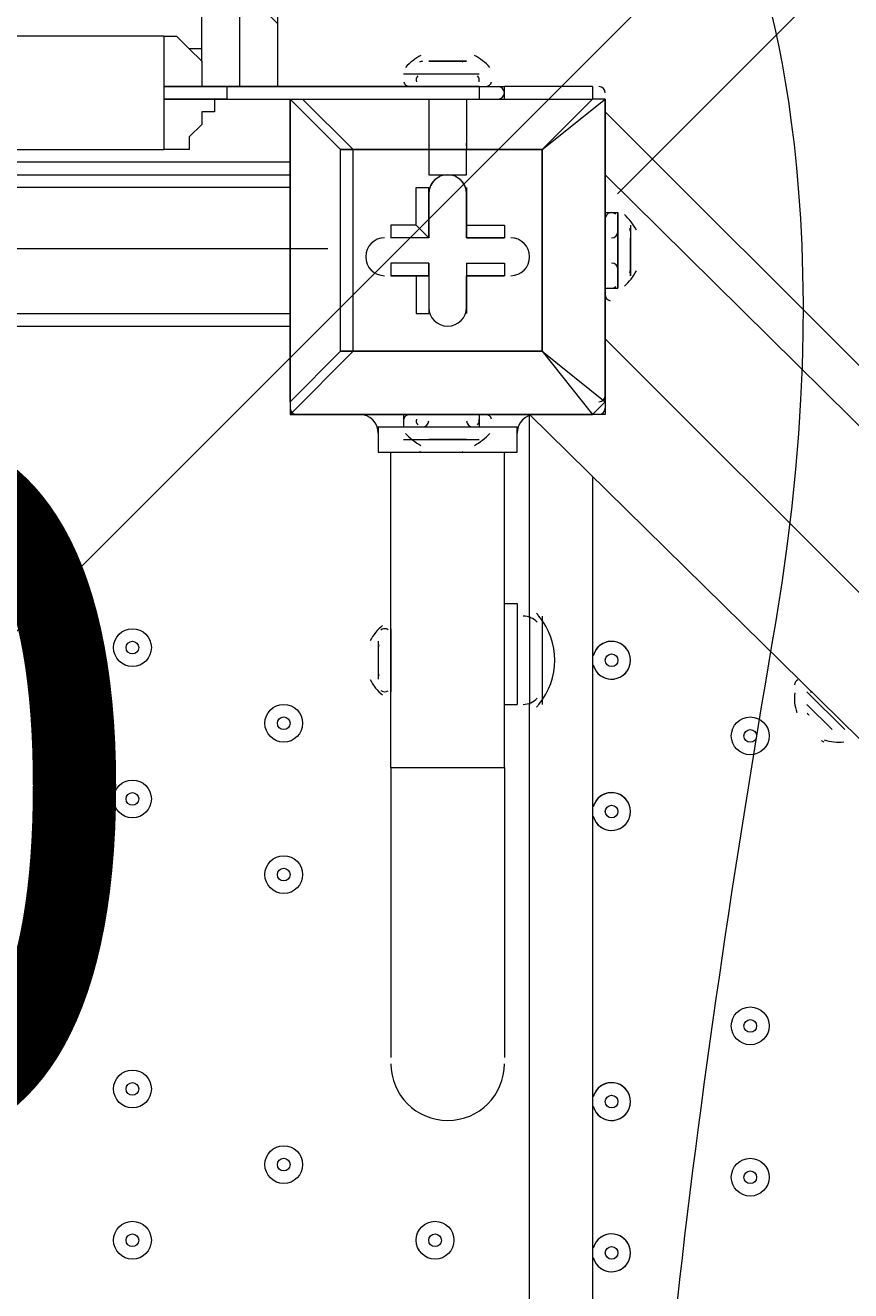
# Model space of a CAD drawing. Units: millimetres. Extents: x -4678 to 10984, y -10282 to 1008.
# Drawn here: x 472 to 680, y -2819 to -2500 of the extents above; entities that cross this region are included whole.
import ezdxf

# ---------------------------------------------------------------- set-up
doc = ezdxf.new("R2010")
doc.units = ezdxf.units.MM
doc.header["$MEASUREMENT"] = 0
doc.layers.add('Work Layer', color=7, linetype='Continuous', lineweight=0)

# ---------------------------------------------------------------- blocks, each defined once
blk = doc.blocks.new('Block_13')
at = {"layer": 'Work Layer', "color": 7, "lineweight": 5}
blk.add_open_spline([(646.99, -3549.15), (646.99, -3549.15), (655.46, -3543), (655.46, -3543), (655.46, -3543), (679.96, -3482.17), (661.36, -3372.89), (642.76, -3263.6), (625.82, -3143.46), (625.82, -3022.3), (625.82, -3022.3), (625.82, -3001.38), (625.82, -3001.38), (625.82, -2880.22), (642.76, -2760.08), (661.36, -2650.79), (679.96, -2541.5), (655.46, -2480.68), (655.46, -2480.68), (655.46, -2480.68), (646.99, -2476.05), (646.99, -2476.05)], degree=3, knots=[0, 0, 0, 0, 1, 1, 1, 2, 2, 2, 3, 3, 3, 4, 4, 4, 5, 5, 5, 6, 6, 6, 7, 7, 7, 7], dxfattribs=at)
blk = doc.blocks.new('Block_11')
at = {"layer": 'Work Layer', "color": 7, "lineweight": 5}
blk.add_open_spline([(-426.1, -2476.05), (-426.1, -2476.05), (110.44, -3012.6), (110.44, -3012.6), (110.44, -3012.6), (646.99, -2476.05), (646.99, -2476.05), (646.99, -2476.05), (640.84, -2467.59), (640.84, -2467.59), (640.84, -2467.59), (580.02, -2443.09), (470.73, -2461.69), (361.44, -2480.29), (241.3, -2497.22), (120.14, -2497.22), (120.14, -2497.22), (99.22, -2497.22), (99.22, -2497.22), (-21.94, -2497.22), (-142.07, -2480.29), (-251.36, -2461.69), (-360.65, -2443.09), (-421.47, -2467.59), (-421.47, -2467.59), (-421.47, -2467.59), (-426.1, -2476.05), (-426.1, -2476.05)], degree=3, knots=[0, 0, 0, 0, 1, 1, 1, 2, 2, 2, 3, 3, 3, 4, 4, 4, 5, 5, 5, 6, 6, 6, 7, 7, 7, 8, 8, 8, 9, 9, 9, 9], dxfattribs=at)
at = {"layer": 'Work Layer'}
blk.add_blockref('Block_13', (0, 0), dxfattribs=at)

msp = doc.modelspace()

# ---------------------------------------------------------------- linework, layer by layer
at = {"layer": 'Work Layer', "color": 152, "lineweight": 9}
msp.add_line((621.49, -2542.7), (1947.01, -1217.18), dxfattribs=at)
at = {"layer": 'Work Layer', "color": 7, "lineweight": 9}
for p, q in [((516.84, -2509.36), (516.84, -2493.49)), ((526.37, -2493.49), (526.37, -2515.71)), ((507.32, -2503.01), (507.32, -2531.59)), ((516.84, -2506.19), (513.67, -2506.19)), ((535.89, -2506.19), (535.89, -2515.71)), ((573.99, -2509.36), (583.52, -2509.36)), ((573.99, -2509.36), (573.99, -2509.36)), ((580.34, -2509.36), (580.34, -2509.36)), ((580.34, -2509.36), (580.34, -2509.36)), ((567.64, -2512.54), (586.69, -2512.54)), ((523.19, -2515.71), (523.19, -2515.71)), ((586.69, -2515.71), (523.19, -2515.71)), ((523.19, -2515.71), (586.69, -2515.71)), ((523.19, -2518.89), (523.19, -2515.71)), ((567.64, -2515.71), (586.69, -2515.71)), ((567.64, -2515.71), (586.69, -2515.71)), ((567.64, -2515.71), (567.64, -2515.71)), ((586.69, -2515.71), (586.69, -2515.71)), ((586.69, -2515.71), (593.04, -2515.71)), ((586.69, -2515.71), (593.04, -2515.71)), ((586.69, -2515.71), (586.69, -2518.89)), ((586.69, -2515.71), (586.69, -2515.71)), ((615.27, -2515.71), (593.04, -2515.71)), ((593.04, -2518.89), (593.04, -2515.71)), ((615.27, -2515.71), (615.27, -2518.89)), ((523.19, -2518.89), (523.19, -2518.89)), ((523.19, -2518.89), (586.69, -2518.89)), ((539.07, -2518.89), (539.07, -2595.09)), ((539.07, -2518.89), (551.77, -2531.59)), ((554.94, -2531.59), (542.24, -2518.89)), ((573.99, -2518.89), (573.99, -2531.59)), ((583.52, -2518.89), (583.52, -2531.59)), ((586.69, -2518.89), (586.69, -2518.89)), ((586.69, -2518.89), (593.04, -2518.89)), ((593.04, -2518.89), (615.27, -2518.89)), ((618.44, -2518.89), (618.44, -2518.89)), ((618.44, -2595.09), (618.44, -2518.89)), ((618.44, -2522.06), (907.37, -2810.99)), ((554.94, -2531.59), (551.77, -2531.59)), ((573.99, -2531.59), (554.94, -2531.59)), ((573.99, -2531.59), (573.99, -2531.59)), ((573.99, -2531.59), (583.52, -2531.59)), ((573.99, -2531.59), (583.52, -2531.59)), ((602.57, -2531.59), (583.52, -2531.59)), ((583.52, -2531.59), (583.52, -2531.59)), ((602.57, -2531.59), (602.57, -2531.59)), ((602.57, -2531.59), (602.57, -2531.59)), ((602.57, -2582.39), (602.57, -2531.59)), ((539.07, -2534.76), (466.04, -2534.76)), ((462.87, -2537.94), (539.07, -2537.94)), ((901.02, -2817.34), (618.44, -2537.94)), ((618.44, -2537.94), (618.44, -2537.94)), ((539.07, -2541.11), (-305.48, -2541.11)), ((573.99, -2541.11), (573.99, -2541.11)), ((573.99, -2553.81), (573.99, -2541.11)), ((583.52, -2541.11), (583.52, -2541.11)), ((583.52, -2553.81), (583.52, -2541.11)), ((618.44, -2544.29), (618.44, -2544.29)), ((618.44, -2547.46), (618.44, -2566.51)), ((618.44, -2547.46), (618.44, -2566.51)), ((618.44, -2547.46), (621.62, -2547.46)), ((564.47, -2550.64), (564.47, -2553.81)), ((570.82, -2550.64), (564.47, -2550.64)), ((570.82, -2550.64), (573.99, -2553.81)), ((583.52, -2550.64), (583.52, -2553.81)), ((624.79, -2550.64), (624.79, -2563.34)), ((573.99, -2553.81), (564.47, -2553.81)), ((573.99, -2553.81), (564.47, -2553.81)), ((573.99, -2553.81), (573.99, -2553.81)), ((583.52, -2553.81), (583.52, -2553.81)), ((583.52, -2553.81), (593.04, -2553.81)), ((593.04, -2553.81), (593.04, -2553.81)), ((-299.13, -2556.5), (548.59, -2556.5)), ((564.47, -2560.16), (564.47, -2563.34)), ((573.99, -2560.16), (564.47, -2560.16)), ((573.99, -2560.16), (573.99, -2572.86)), ((573.99, -2563.34), (573.99, -2560.16)), ((583.52, -2560.16), (583.52, -2563.34)), ((583.52, -2560.16), (583.52, -2572.86)), ((573.99, -2563.34), (570.82, -2563.34)), ((570.82, -2563.34), (570.82, -2572.86)), ((573.99, -2563.34), (573.99, -2572.86)), ((583.52, -2563.34), (583.52, -2563.34)), ((593.04, -2563.34), (593.04, -2563.34)), ((618.44, -2566.51), (621.62, -2566.51)), ((-305.48, -2572.86), (539.07, -2572.86)), ((570.82, -2572.86), (573.99, -2572.86)), ((583.52, -2572.86), (583.52, -2572.86)), ((-305.48, -2576.04), (539.07, -2576.04)), ((815.29, -2776.06), (618.44, -2579.21)), ((539.07, -2598.26), (554.94, -2582.39)), ((602.57, -2582.39), (602.57, -2582.39)), ((602.57, -2582.39), (602.57, -2582.39)), ((602.57, -2582.39), (615.27, -2598.26)), ((539.07, -2595.09), (539.07, -2595.09)), ((615.27, -2598.26), (618.44, -2595.09)), ((618.44, -2595.09), (618.44, -2595.09)), ((539.07, -2598.26), (539.07, -2598.26)), ((615.27, -2598.26), (539.07, -2598.26)), ((539.07, -2598.26), (615.27, -2598.26)), ((551.77, -2598.26), (554.94, -2598.26)), ((551.77, -2598.26), (551.77, -2598.26)), ((554.94, -2598.26), (554.94, -2598.26)), ((567.64, -2598.26), (586.69, -2598.26)), ((567.64, -2598.26), (586.69, -2598.26)), ((567.64, -2598.26), (567.64, -2601.44)), ((567.64, -2598.26), (567.64, -2598.26)), ((586.69, -2598.26), (586.69, -2601.44)), ((589.87, -2598.26), (589.87, -2598.26)), ((599.39, -2649.06), (599.39, -2598.26)), ((796.24, -2791.94), (599.39, -2598.26)), ((615.27, -2598.26), (602.57, -2598.26)), ((602.57, -2598.26), (602.57, -2598.26)), ((602.57, -2598.26), (602.57, -2598.26)), ((615.27, -2598.26), (615.27, -2598.26)), ((561.29, -2601.44), (567.64, -2601.44)), ((567.64, -2601.44), (586.69, -2601.44)), ((586.69, -2601.44), (596.22, -2601.44)), ((567.64, -2604.61), (586.69, -2604.61)), ((573.99, -2604.61), (583.52, -2604.61)), ((564.47, -2687.16), (564.47, -2607.79)), ((593.04, -2687.16), (593.04, -2607.79)), ((615.27, -2614.14), (615.27, -3442.81)), ((593.04, -2645.89), (596.22, -2645.89)), ((596.22, -2645.89), (596.22, -2671.29)), ((599.39, -2649.06), (599.39, -2671.29)), ((602.57, -2649.06), (602.57, -2671.29)), ((561.29, -2655.41), (561.29, -2664.94)), ((561.29, -2655.41), (561.29, -2664.94)), ((593.04, -2671.29), (596.22, -2671.29)), ((599.39, -3369.79), (599.39, -2671.29)), ((669.24, -2671.29), (675.59, -2677.64)), ((669.24, -2671.29), (675.59, -2677.64)), ((564.47, -2687.16), (593.04, -2687.16)), ((564.47, -2687.16), (564.47, -2760.19)), ((593.04, -2687.16), (593.04, -2760.19))]:
    msp.add_line(p, q, dxfattribs=at)
for points in [[(526.37, -2493.49), (526.37, -2493.49), (529.54, -2493.49), (532.72, -2493.49), (532.72, -2496.66), (535.89, -2496.66), (535.89, -2499.84), (535.89, -2503.01), (535.89, -2506.19)], [(526.37, -2493.49), (526.37, -2493.49), (529.54, -2493.49), (529.54, -2496.66), (532.72, -2496.66), (535.89, -2499.84), (535.89, -2503.01), (535.89, -2506.19)], [(507.32, -2503.01), (-276.91, -2503.01), (-276.91, -2531.59), (507.32, -2531.59)], [(507.32, -2503.01), (507.32, -2515.71), (507.32, -2518.89), (507.32, -2531.59)], [(507.32, -2503.01), (510.49, -2503.01), (513.67, -2506.19), (516.84, -2509.36), (516.84, -2512.54), (516.84, -2515.71), (520.02, -2515.71), (523.19, -2515.71)], [(583.52, -2509.36), (580.34, -2509.36), (573.99, -2509.36)], [(523.19, -2515.71), (520.02, -2515.71), (516.84, -2515.71), (513.67, -2515.71), (510.49, -2515.71), (507.32, -2515.71), (510.49, -2515.71), (513.67, -2515.71), (516.84, -2515.71), (520.02, -2515.71), (523.19, -2515.71)], [(523.19, -2518.89), (520.02, -2518.89), (516.84, -2518.89), (513.67, -2518.89), (510.49, -2518.89), (507.32, -2518.89)], [(507.32, -2518.89), (510.49, -2518.89), (513.67, -2518.89), (516.84, -2518.89), (520.02, -2518.89), (523.19, -2518.89)], [(523.19, -2518.89), (523.19, -2518.89), (520.02, -2518.89), (520.02, -2522.06), (516.84, -2522.06), (516.84, -2525.24), (513.67, -2528.41), (513.67, -2531.59), (510.49, -2531.59), (507.32, -2531.59)], [(523.19, -2518.89), (586.69, -2518.89), (593.04, -2518.89)], [(551.77, -2582.39), (539.07, -2595.09), (539.07, -2518.89)], [(615.27, -2518.89), (602.57, -2531.59), (618.44, -2518.89), (618.44, -2595.09)], [(618.44, -2518.89), (618.44, -2518.89), (615.27, -2518.89)], [(551.77, -2582.39), (551.77, -2531.59), (554.94, -2531.59)], [(583.52, -2531.59), (602.57, -2531.59), (602.57, -2582.39), (554.94, -2582.39), (554.94, -2531.59), (573.99, -2531.59)], [(583.52, -2531.59), (573.99, -2531.59), (583.52, -2531.59)], [(573.99, -2531.59), (573.99, -2537.94), (583.52, -2537.94), (583.52, -2531.59)], [(618.44, -2537.94), (618.44, -2544.29), (618.44, -2595.09)], [(570.82, -2550.64), (570.82, -2541.11), (573.99, -2541.11), (573.99, -2553.81)], [(583.52, -2550.64), (583.52, -2541.11), (583.52, -2553.81)], [(621.62, -2566.51), (621.62, -2547.46), (621.62, -2566.51)], [(583.52, -2550.64), (593.04, -2550.64), (593.04, -2553.81), (583.52, -2553.81)], [(624.79, -2563.34), (624.79, -2563.34), (624.79, -2553.81)], [(583.52, -2560.16), (593.04, -2560.16), (593.04, -2563.34)], [(570.82, -2563.34), (564.47, -2563.34), (573.99, -2563.34)], [(593.04, -2563.34), (583.52, -2563.34), (593.04, -2563.34)], [(583.52, -2563.34), (583.52, -2572.86), (583.52, -2563.34)], [(554.94, -2582.39), (554.94, -2582.39), (551.77, -2582.39)], [(551.77, -2582.39), (551.77, -2582.39), (554.94, -2582.39)], [(554.94, -2582.39), (602.57, -2582.39), (618.44, -2595.09)], [(539.07, -2595.09), (539.07, -2595.09), (539.07, -2598.26)], [(618.44, -2595.09), (618.44, -2598.26), (615.27, -2598.26)], [(554.94, -2598.26), (567.64, -2598.26), (589.87, -2598.26), (602.57, -2598.26)], [(561.29, -2601.44), (561.29, -2607.79), (596.22, -2607.79), (596.22, -2601.44)], [(583.52, -2604.61), (580.34, -2604.61), (573.99, -2604.61)], [(564.47, -2668.11), (564.47, -2652.24), (564.47, -2668.11)], [(678.77, -2677.64), (669.24, -2668.11), (678.77, -2677.64)]]:
    msp.add_lwpolyline(points, dxfattribs=at)
at = {"layer": 'Work Layer', "color": 1, "lineweight": 9}
msp.add_open_spline([(6838.19, -1322.74), (6838.19, -1322.74), (5477.67, -1322.74), (5477.67, -1322.74), (5429.1, -1310.32), (5380, -1299.48), (5330.37, -1290.42), (4951.14, -1058.6), (4505.42, -924.88), (4028.4, -924.88), (4028.4, -924.88), (4028.4, -1254.97), (4028.4, -1254.97), (4028.4, -1254.97), (3956.74, -1254.97), (3956.74, -1254.97), (3426.23, -1254.97), (2940.41, -1445.6), (2563.42, -1761.75), (2461.48, -1700.22), (2355.18, -1648.82), (2246, -1607.23), (1929.16, -1052.24), (1332.17, -677.85), (647.37, -677.85), (647.37, -677.85), (647.37, -1007.83), (647.37, -1007.83), (618.62, -1006.17), (589.83, -1005.06), (560.96, -1005.06), (365.35, -1005.06), (168.12, -1043.34), (-19.36, -1122.06), (-254.13, -1220.62), (-454.13, -1374.64), (-607.18, -1564.92), (-1145.37, -1658.1), (-1585.19, -2037.98), (-1763.66, -2541.7), (-2228.96, -2834.65), (-2538.98, -3352.54), (-2538.98, -3941.84), (-2538.98, -4571.04), (-2185.76, -5119.2), (-1667.25, -5398.75), (-1667.25, -5398.75), (-1667.25, -5440.99), (-1667.25, -5440.99), (-1667.25, -5885.16), (-1474.04, -6284.07), (-1167.27, -6558.73), (-1167.27, -6558.73), (-1167.27, -7140.52), (-1167.27, -7140.52), (-1167.27, -7692.81), (-719.55, -8140.53), (-167.26, -8140.53), (-167.26, -8140.53), (459.81, -8140.53), (459.81, -8140.53), (946.17, -8140.53), (1351.25, -7793.27), (1441.08, -7333.2), (1448.96, -7511.58), (1484.89, -7687.77), (1547.71, -7855.24), (1547.71, -7855.24), (1557.23, -7880.63), (1557.23, -7880.63), (1655.85, -8143.53), (1818.05, -8377.9), (2029.33, -8562.79), (2029.33, -8562.79), (2054.72, -8585.02), (2054.72, -8585.02), (2104.14, -8628.26), (2155.99, -8668.05), (2209.58, -8705), (2362.82, -9060.68), (2716.41, -9309.76), (3128.28, -9309.76), (3128.28, -9309.76), (3907.88, -9309.76), (3907.88, -9309.76), (4234.68, -9309.76), (4524.82, -9152.94), (4707.3, -8910.51), (4707.3, -8910.51), (4708.57, -8910.09), (4708.57, -8910.09), (4795.21, -8881.98), (4879.44, -8846.95), (4960.47, -8805.36), (4960.47, -8805.36), (5077.95, -8745.04), (5077.95, -8745.04), (5157.88, -8703.97), (5234.43, -8656.67), (5306.84, -8603.55), (5306.84, -8603.55), (5402.1, -8533.68), (5402.1, -8533.68), (5481.58, -8475.39), (5555.82, -8410.31), (5624, -8339.17), (5624, -8339.17), (5697.03, -8262.97), (5697.03, -8262.97), (5748.06, -8209.74), (5795.56, -8153.24), (5839.25, -8093.81), (5839.25, -8093.81), (5883.12, -8034.16), (5883.12, -8034.16), (6136.31, -8229.6), (6453.6, -8345.99), (6798.24, -8345.99), (7524.13, -8345.99), (8129.53, -7830.35), (8268.28, -7145.39), (8268.28, -7145.39), (8268.3, -7145.42), (8268.3, -7145.42), (8268.3, -7145.42), (8347.16, -6833.39), (8347.16, -6833.39), (8712.79, -6455.49), (8938.18, -5941.06), (8938.18, -5373.7), (8938.18, -5373.7), (8938.18, -3422.73), (8938.18, -3422.73), (8938.18, -2262.94), (7997.98, -1322.74), (6838.19, -1322.74)], degree=3, knots=[0, 0, 0, 0, 1, 1, 1, 2, 2, 2, 3, 3, 3, 4, 4, 4, 5, 5, 5, 6, 6, 6, 7, 7, 7, 8, 8, 8, 9, 9, 9, 10, 10, 10, 11, 11, 11, 12, 12, 12, 13, 13, 13, 14, 14, 14, 15, 15, 15, 16, 16, 16, 17, 17, 17, 18, 18, 18, 19, 19, 19, 20, 20, 20, 21, 21, 21, 22, 22, 22, 23, 23, 23, 24, 24, 24, 25, 25, 25, 26, 26, 26, 27, 27, 27, 28, 28, 28, 29, 29, 29, 30, 30, 30, 31, 31, 31, 32, 32, 32, 33, 33, 33, 34, 34, 34, 35, 35, 35, 36, 36, 36, 37, 37, 37, 38, 38, 38, 39, 39, 39, 40, 40, 40, 41, 41, 41, 42, 42, 42, 43, 43, 43, 44, 44, 44, 45, 45, 45, 45], dxfattribs=at)
at = {"layer": 'Work Layer', "color": 253, "lineweight": 9}
msp.add_open_spline([(4028.49, -6155.74), (3980.45, -6183.44), (3931.02, -6209.24), (3880.3, -6233.02), (3614.58, -6357.59), (3329.01, -6419.29), (3044.24, -6419.29), (2684.68, -6419.29), (2326.39, -6320.93), (2010.87, -6126.56), (2010.87, -6126.56), (505.95, -5199.49), (505.95, -5199.49), (-130.58, -4807.35), (-490.3, -4088.7), (-422.73, -3344.15), (-422.73, -3344.15), (-416.39, -3274.3), (-416.39, -3274.3), (-354.74, -2594.84), (54.09, -1995.65), (664.29, -1690.45), (942.37, -1551.35), (1244.27, -1482.33), (1545.45, -1482.33), (1780.52, -1482.33), (2015.15, -1524.36), (2237.73, -1607.9)], degree=3, knots=[0, 0, 0, 0, 1, 1, 1, 2, 2, 2, 3, 3, 3, 4, 4, 4, 5, 5, 5, 6, 6, 6, 7, 7, 7, 8, 8, 8, 9, 9, 9, 9], dxfattribs=at)
at = {"layer": 'Work Layer', "color": 7, "lineweight": 9}
for points in [[(572.04, -2507.87), (570.58, -2508.65), (569.26, -2509.67), (568.15, -2510.9)], [(572.41, -2509.36), (572.15, -2509.36), (571.89, -2509.43), (571.66, -2509.55)], [(582.68, -2509.55), (582.45, -2509.43), (582.19, -2509.36), (581.93, -2509.36)], [(589.37, -2510.9), (588.26, -2509.68), (586.94, -2508.65), (585.48, -2507.87)], [(571.23, -2513.06), (570.87, -2513.46), (570.74, -2514), (570.87, -2514.51)], [(586.65, -2514.51), (586.78, -2514), (586.64, -2513.46), (586.29, -2513.06)], [(567.69, -2514.51), (567.87, -2515.22), (568.5, -2515.71), (569.23, -2515.71)], [(588.28, -2515.71), (589.01, -2515.71), (589.65, -2515.22), (589.82, -2514.51)], [(593.04, -2517.3), (593.04, -2516.42), (592.33, -2515.71), (591.46, -2515.71)], [(618.44, -2517.3), (618.44, -2516.42), (617.73, -2515.71), (616.86, -2515.71)], [(591.46, -2518.89), (592.33, -2518.89), (593.04, -2518.18), (593.04, -2517.3)], [(573.99, -2530), (573.99, -2530.18), (574.03, -2530.36), (574.09, -2530.54)], [(583.43, -2530.54), (583.49, -2530.36), (583.52, -2530.18), (583.52, -2530)], [(576.68, -2538.41), (575.04, -2539.21), (573.99, -2540.87), (573.99, -2542.7)], [(575.61, -2539.13), (574.58, -2540.03), (573.99, -2541.33), (573.99, -2542.7)], [(583.52, -2542.7), (583.52, -2540.87), (582.48, -2539.21), (580.83, -2538.41)], [(583.52, -2542.7), (583.52, -2541.33), (582.93, -2540.03), (581.91, -2539.13)], [(619.65, -2547.51), (618.94, -2547.69), (618.44, -2548.32), (618.44, -2549.05)], [(621.09, -2547.87), (620.7, -2547.52), (620.16, -2547.38), (619.65, -2547.51)], [(626.29, -2551.85), (625.51, -2550.39), (624.48, -2549.08), (623.25, -2547.97)], [(620.03, -2553.81), (620.91, -2553.81), (621.62, -2553.1), (621.62, -2552.23)], [(624.79, -2552.23), (624.79, -2551.97), (624.73, -2551.71), (624.61, -2551.48)], [(621.62, -2561.75), (621.62, -2560.87), (620.91, -2560.16), (620.03, -2560.16)], [(623.25, -2566.01), (624.48, -2564.9), (625.51, -2563.58), (626.29, -2562.12)], [(624.61, -2562.5), (624.71, -2562.3), (624.77, -2562.08), (624.79, -2561.86)], [(618.44, -2568.1), (618.44, -2568.83), (618.94, -2569.46), (619.65, -2569.64)], [(619.65, -2566.47), (620.16, -2566.59), (620.7, -2566.46), (621.09, -2566.1)], [(616.86, -2595.09), (617.73, -2595.09), (618.44, -2594.38), (618.44, -2593.5)], [(539.07, -2596.67), (539.07, -2597.55), (539.78, -2598.26), (540.66, -2598.26)], [(616.86, -2598.26), (617.73, -2598.26), (618.44, -2597.55), (618.44, -2596.67)], [(561.29, -2603.03), (561.29, -2600.39), (559.16, -2598.26), (556.53, -2598.26)], [(569.23, -2598.26), (568.5, -2598.26), (567.87, -2598.76), (567.69, -2599.47)], [(570.87, -2599.47), (570.74, -2599.98), (570.87, -2600.52), (571.23, -2600.91)], [(572.41, -2601.44), (573.28, -2601.44), (573.99, -2600.73), (573.99, -2599.85)], [(583.52, -2599.85), (583.52, -2600.73), (584.23, -2601.44), (585.11, -2601.44)], [(586.29, -2600.91), (586.64, -2600.52), (586.78, -2599.98), (586.65, -2599.47)], [(589.82, -2599.47), (589.65, -2598.76), (589.01, -2598.26), (588.28, -2598.26)], [(600.98, -2598.26), (598.35, -2598.26), (596.22, -2600.39), (596.22, -2603.03)], [(568.15, -2603.07), (569.26, -2604.3), (570.57, -2605.33), (572.04, -2606.11)], [(585.48, -2606.11), (586.94, -2605.33), (588.26, -2604.3), (589.37, -2603.07)], [(571.66, -2607.6), (571.86, -2607.71), (572.07, -2607.77), (572.29, -2607.78)], [(581.93, -2607.79), (582.19, -2607.79), (582.45, -2607.72), (582.68, -2607.6)], [(601.31, -2650.6), (600.41, -2649.62), (599.14, -2649.06), (597.81, -2649.06)], [(601.73, -2649.04), (601.54, -2648.81), (601.34, -2648.58), (601.14, -2648.36)], [(601.74, -2671.3), (607.08, -2664.85), (607.08, -2655.51), (601.74, -2649.05)], [(562.38, -2651.43), (561.06, -2652.46), (559.99, -2653.79), (559.25, -2655.3)], [(563.33, -2652.3), (562.84, -2652.16), (562.31, -2652.26), (561.9, -2652.58)], [(563.75, -2652.5), (563.63, -2652.41), (563.48, -2652.35), (563.33, -2652.3)], [(561.46, -2656.3), (561.35, -2656.52), (561.29, -2656.76), (561.29, -2657)], [(561.29, -2663.35), (561.29, -2663.59), (561.35, -2663.83), (561.46, -2664.05)], [(559.25, -2665.05), (559.98, -2666.56), (561.06, -2667.89), (562.38, -2668.92)], [(666.9, -2665.13), (666.45, -2665.38), (666.14, -2665.82), (666.08, -2666.33)], [(561.9, -2667.78), (562.31, -2668.09), (562.84, -2668.19), (563.33, -2668.05)], [(563.33, -2668.05), (563.48, -2668), (563.63, -2667.94), (563.75, -2667.85)], [(597.81, -2671.29), (599.14, -2671.29), (600.41, -2670.73), (601.31, -2669.75)], [(666.15, -2668.36), (665.95, -2670.03), (666.13, -2671.72), (666.67, -2673.31)], [(670.51, -2668.15), (670.36, -2668.18), (670.21, -2668.23), (670.08, -2668.3)], [(601.14, -2671.99), (601.34, -2671.77), (601.54, -2671.55), (601.73, -2671.31)], [(669.33, -2673.39), (669.41, -2673.62), (669.54, -2673.83), (669.71, -2674)], [(672.88, -2680.35), (673.05, -2680.52), (673.26, -2680.65), (673.49, -2680.73)], [(673.57, -2680.21), (675.16, -2680.76), (676.85, -2680.93), (678.52, -2680.73)]]:
    msp.add_open_spline(points, degree=3, dxfattribs=at)
for points, knots in [([(583.52, -2542.7), (583.52, -2540.07), (581.39, -2537.94), (578.76, -2537.94), (576.13, -2537.94), (573.99, -2540.07), (573.99, -2542.7)], [0, 0, 0, 0, 1, 1, 1, 2, 2, 2, 2]), ([(562.88, -2553.81), (560.25, -2553.81), (558.12, -2555.94), (558.12, -2558.58), (558.12, -2561.21), (560.25, -2563.34), (562.88, -2563.34)], [0, 0, 0, 0, 1, 1, 1, 2, 2, 2, 2]), ([(562.88, -2553.81), (560.25, -2553.81), (558.12, -2555.94), (558.12, -2558.58), (558.12, -2561.21), (560.25, -2563.34), (562.88, -2563.34)], [0, 0, 0, 0, 1, 1, 1, 2, 2, 2, 2]), ([(562.88, -2553.81), (560.25, -2553.81), (558.12, -2555.94), (558.12, -2558.58), (558.12, -2561.21), (560.25, -2563.34), (562.88, -2563.34)], [0, 0, 0, 0, 1, 1, 1, 2, 2, 2, 2]), ([(594.63, -2563.34), (597.26, -2563.34), (599.39, -2561.21), (599.39, -2558.58), (599.39, -2555.94), (597.26, -2553.81), (594.63, -2553.81)], [0, 0, 0, 0, 1, 1, 1, 2, 2, 2, 2]), ([(594.63, -2563.34), (597.26, -2563.34), (599.39, -2561.21), (599.39, -2558.58), (599.39, -2555.94), (597.26, -2553.81), (594.63, -2553.81)], [0, 0, 0, 0, 1, 1, 1, 2, 2, 2, 2]), ([(594.63, -2563.34), (597.26, -2563.34), (599.39, -2561.21), (599.39, -2558.58), (599.39, -2555.94), (597.26, -2553.81), (594.63, -2553.81)], [0, 0, 0, 0, 1, 1, 1, 2, 2, 2, 2]), ([(573.99, -2571.28), (573.99, -2573.91), (576.13, -2576.04), (578.76, -2576.04), (581.39, -2576.04), (583.52, -2573.91), (583.52, -2571.28)], [0, 0, 0, 0, 1, 1, 1, 2, 2, 2, 2]), ([(573.99, -2571.28), (573.99, -2573.91), (576.13, -2576.04), (578.76, -2576.04), (581.39, -2576.04), (583.52, -2573.91), (583.52, -2571.28)], [0, 0, 0, 0, 1, 1, 1, 2, 2, 2, 2]), ([(573.99, -2571.28), (573.99, -2573.91), (576.13, -2576.04), (578.76, -2576.04), (581.39, -2576.04), (583.52, -2573.91), (583.52, -2571.28)], [0, 0, 0, 0, 1, 1, 1, 2, 2, 2, 2]), ([(485.09, -2637.95), (485.09, -2635.32), (482.96, -2633.19), (480.33, -2633.19), (477.7, -2633.19), (475.57, -2635.32), (475.57, -2637.95), (475.57, -2640.58), (477.7, -2642.71), (480.33, -2642.71), (482.96, -2642.71), (485.09, -2640.58), (485.09, -2637.95)], [0, 0, 0, 0, 1, 1, 1, 2, 2, 2, 3, 3, 3, 4, 4, 4, 4]), ([(475.57, -2637.95), (475.57, -2640.58), (477.7, -2642.71), (480.33, -2642.71), (482.96, -2642.71), (485.09, -2640.58), (485.09, -2637.95), (485.09, -2635.32), (482.96, -2633.19), (480.33, -2633.19), (477.7, -2633.19), (475.57, -2635.32), (475.57, -2637.95)], [0, 0, 0, 0, 1, 1, 1, 2, 2, 2, 3, 3, 3, 4, 4, 4, 4]), ([(478.74, -2637.95), (478.74, -2638.83), (479.46, -2639.54), (480.33, -2639.54), (481.21, -2639.54), (481.92, -2638.83), (481.92, -2637.95), (481.92, -2637.07), (481.21, -2636.36), (480.33, -2636.36), (479.46, -2636.36), (478.74, -2637.07), (478.74, -2637.95)], [0, 0, 0, 0, 1, 1, 1, 2, 2, 2, 3, 3, 3, 4, 4, 4, 4]), ([(504.14, -2657), (504.14, -2654.37), (502.01, -2652.24), (499.38, -2652.24), (496.75, -2652.24), (494.62, -2654.37), (494.62, -2657), (494.62, -2659.63), (496.75, -2661.76), (499.38, -2661.76), (502.01, -2661.76), (504.14, -2659.63), (504.14, -2657)], [0, 0, 0, 0, 1, 1, 1, 2, 2, 2, 3, 3, 3, 4, 4, 4, 4]), ([(494.62, -2657), (494.62, -2659.63), (496.75, -2661.76), (499.38, -2661.76), (502.01, -2661.76), (504.14, -2659.63), (504.14, -2657), (504.14, -2654.37), (502.01, -2652.24), (499.38, -2652.24), (496.75, -2652.24), (494.62, -2654.37), (494.62, -2657)], [0, 0, 0, 0, 1, 1, 1, 2, 2, 2, 3, 3, 3, 4, 4, 4, 4]), ([(497.79, -2657), (497.79, -2657.88), (498.5, -2658.59), (499.38, -2658.59), (500.26, -2658.59), (500.97, -2657.88), (500.97, -2657), (500.97, -2656.12), (500.26, -2655.41), (499.38, -2655.41), (498.5, -2655.41), (497.79, -2656.12), (497.79, -2657)], [0, 0, 0, 0, 1, 1, 1, 2, 2, 2, 3, 3, 3, 4, 4, 4, 4]), ([(615.41, -2661.33), (615.99, -2663.66), (618.22, -2665.2), (620.61, -2664.9), (623, -2664.61), (624.79, -2662.58), (624.79, -2660.18), (624.79, -2657.77), (623, -2655.74), (620.61, -2655.45), (618.22, -2655.16), (615.99, -2656.69), (615.41, -2659.03)], [0, 0, 0, 0, 1, 1, 1, 2, 2, 2, 3, 3, 3, 4, 4, 4, 4]), ([(616.11, -2662.88), (617.3, -2664.6), (619.46, -2665.34), (621.45, -2664.72), (623.44, -2664.1), (624.79, -2662.26), (624.79, -2660.18), (624.79, -2658.09), (623.44, -2656.25), (621.45, -2655.63), (619.46, -2655.01), (617.3, -2655.75), (616.11, -2657.47)], [0, 0, 0, 0, 1, 1, 1, 2, 2, 2, 3, 3, 3, 4, 4, 4, 4]), ([(621.62, -2660.18), (621.62, -2659.3), (620.91, -2658.59), (620.03, -2658.59), (619.15, -2658.59), (618.44, -2659.3), (618.44, -2660.18), (618.44, -2661.05), (619.15, -2661.76), (620.03, -2661.76), (620.91, -2661.76), (621.62, -2661.05), (621.62, -2660.18)], [0, 0, 0, 0, 1, 1, 1, 2, 2, 2, 3, 3, 3, 4, 4, 4, 4]), ([(542.24, -2676.05), (542.24, -2673.42), (540.11, -2671.29), (537.48, -2671.29), (534.85, -2671.29), (532.72, -2673.42), (532.72, -2676.05), (532.72, -2678.68), (534.85, -2680.81), (537.48, -2680.81), (540.11, -2680.81), (542.24, -2678.68), (542.24, -2676.05)], [0, 0, 0, 0, 1, 1, 1, 2, 2, 2, 3, 3, 3, 4, 4, 4, 4]), ([(532.72, -2676.05), (532.72, -2678.68), (534.85, -2680.81), (537.48, -2680.81), (540.11, -2680.81), (542.24, -2678.68), (542.24, -2676.05), (542.24, -2673.42), (540.11, -2671.29), (537.48, -2671.29), (534.85, -2671.29), (532.72, -2673.42), (532.72, -2676.05)], [0, 0, 0, 0, 1, 1, 1, 2, 2, 2, 3, 3, 3, 4, 4, 4, 4]), ([(535.89, -2676.05), (535.89, -2676.93), (536.6, -2677.64), (537.48, -2677.64), (538.36, -2677.64), (539.07, -2676.93), (539.07, -2676.05), (539.07, -2675.17), (538.36, -2674.46), (537.48, -2674.46), (536.6, -2674.46), (535.89, -2675.17), (535.89, -2676.05)], [0, 0, 0, 0, 1, 1, 1, 2, 2, 2, 3, 3, 3, 4, 4, 4, 4]), ([(650.19, -2679.23), (650.19, -2681.86), (652.33, -2683.99), (654.96, -2683.99), (657.59, -2683.99), (659.72, -2681.86), (659.72, -2679.23), (659.72, -2676.59), (657.59, -2674.46), (654.96, -2674.46), (652.33, -2674.46), (650.19, -2676.59), (650.19, -2679.23)], [0, 0, 0, 0, 1, 1, 1, 2, 2, 2, 3, 3, 3, 4, 4, 4, 4]), ([(659.72, -2679.23), (659.72, -2676.6), (657.59, -2674.46), (654.96, -2674.46), (652.33, -2674.46), (650.19, -2676.59), (650.19, -2679.23), (650.19, -2681.86), (652.33, -2683.99), (654.96, -2683.99), (657.59, -2683.99), (659.72, -2681.86), (659.72, -2679.23)], [0, 0, 0, 0, 1, 1, 1, 2, 2, 2, 3, 3, 3, 4, 4, 4, 4]), ([(656.54, -2679.23), (656.54, -2678.35), (655.83, -2677.64), (654.96, -2677.64), (654.08, -2677.64), (653.37, -2678.35), (653.37, -2679.23), (653.37, -2680.1), (654.08, -2680.81), (654.96, -2680.81), (655.83, -2680.81), (656.54, -2680.1), (656.54, -2679.23)], [0, 0, 0, 0, 1, 1, 1, 2, 2, 2, 3, 3, 3, 4, 4, 4, 4]), ([(504.14, -2695.1), (504.14, -2692.47), (502.01, -2690.34), (499.38, -2690.34), (496.75, -2690.34), (494.62, -2692.47), (494.62, -2695.1), (494.62, -2697.73), (496.75, -2699.86), (499.38, -2699.86), (502.01, -2699.86), (504.14, -2697.73), (504.14, -2695.1)], [0, 0, 0, 0, 1, 1, 1, 2, 2, 2, 3, 3, 3, 4, 4, 4, 4]), ([(494.62, -2695.1), (494.62, -2697.73), (496.75, -2699.86), (499.38, -2699.86), (502.01, -2699.86), (504.14, -2697.73), (504.14, -2695.1), (504.14, -2692.47), (502.01, -2690.34), (499.38, -2690.34), (496.75, -2690.34), (494.62, -2692.47), (494.62, -2695.1)], [0, 0, 0, 0, 1, 1, 1, 2, 2, 2, 3, 3, 3, 4, 4, 4, 4]), ([(497.79, -2695.1), (497.79, -2695.98), (498.5, -2696.69), (499.38, -2696.69), (500.26, -2696.69), (500.97, -2695.98), (500.97, -2695.1), (500.97, -2694.22), (500.26, -2693.51), (499.38, -2693.51), (498.5, -2693.51), (497.79, -2694.22), (497.79, -2695.1)], [0, 0, 0, 0, 1, 1, 1, 2, 2, 2, 3, 3, 3, 4, 4, 4, 4]), ([(615.41, -2699.42), (615.99, -2701.76), (618.22, -2703.29), (620.61, -2703), (623, -2702.71), (624.79, -2700.68), (624.79, -2698.27), (624.79, -2695.87), (623, -2693.84), (620.61, -2693.55), (618.22, -2693.25), (615.99, -2694.79), (615.41, -2697.12)], [0, 0, 0, 0, 1, 1, 1, 2, 2, 2, 3, 3, 3, 4, 4, 4, 4]), ([(616.11, -2700.98), (617.3, -2702.7), (619.46, -2703.44), (621.45, -2702.82), (623.44, -2702.2), (624.79, -2700.36), (624.79, -2698.27), (624.79, -2696.19), (623.44, -2694.35), (621.45, -2693.73), (619.46, -2693.11), (617.3, -2693.85), (616.11, -2695.57)], [0, 0, 0, 0, 1, 1, 1, 2, 2, 2, 3, 3, 3, 4, 4, 4, 4]), ([(621.62, -2698.27), (621.62, -2697.4), (620.91, -2696.69), (620.03, -2696.69), (619.15, -2696.69), (618.44, -2697.4), (618.44, -2698.27), (618.44, -2699.15), (619.15, -2699.86), (620.03, -2699.86), (620.91, -2699.86), (621.62, -2699.15), (621.62, -2698.27)], [0, 0, 0, 0, 1, 1, 1, 2, 2, 2, 3, 3, 3, 4, 4, 4, 4]), ([(542.24, -2714.15), (542.24, -2711.52), (540.11, -2709.39), (537.48, -2709.39), (534.85, -2709.39), (532.72, -2711.52), (532.72, -2714.15), (532.72, -2716.78), (534.85, -2718.91), (537.48, -2718.91), (540.11, -2718.91), (542.24, -2716.78), (542.24, -2714.15)], [0, 0, 0, 0, 1, 1, 1, 2, 2, 2, 3, 3, 3, 4, 4, 4, 4]), ([(532.72, -2714.15), (532.72, -2716.78), (534.85, -2718.91), (537.48, -2718.91), (540.11, -2718.91), (542.24, -2716.78), (542.24, -2714.15), (542.24, -2711.52), (540.11, -2709.39), (537.48, -2709.39), (534.85, -2709.39), (532.72, -2711.52), (532.72, -2714.15)], [0, 0, 0, 0, 1, 1, 1, 2, 2, 2, 3, 3, 3, 4, 4, 4, 4]), ([(535.89, -2714.15), (535.89, -2715.03), (536.6, -2715.74), (537.48, -2715.74), (538.36, -2715.74), (539.07, -2715.03), (539.07, -2714.15), (539.07, -2713.27), (538.36, -2712.56), (537.48, -2712.56), (536.6, -2712.56), (535.89, -2713.27), (535.89, -2714.15)], [0, 0, 0, 0, 1, 1, 1, 2, 2, 2, 3, 3, 3, 4, 4, 4, 4]), ([(650.19, -2752.25), (650.19, -2754.88), (652.33, -2757.01), (654.96, -2757.01), (657.59, -2757.01), (659.72, -2754.88), (659.72, -2752.25), (659.72, -2749.62), (657.59, -2747.49), (654.96, -2747.49), (652.33, -2747.49), (650.19, -2749.62), (650.19, -2752.25)], [0, 0, 0, 0, 1, 1, 1, 2, 2, 2, 3, 3, 3, 4, 4, 4, 4]), ([(659.72, -2752.25), (659.72, -2749.62), (657.59, -2747.49), (654.96, -2747.49), (652.33, -2747.49), (650.19, -2749.62), (650.19, -2752.25), (650.19, -2754.88), (652.33, -2757.01), (654.96, -2757.01), (657.59, -2757.01), (659.72, -2754.88), (659.72, -2752.25)], [0, 0, 0, 0, 1, 1, 1, 2, 2, 2, 3, 3, 3, 4, 4, 4, 4]), ([(656.54, -2752.25), (656.54, -2751.37), (655.83, -2750.66), (654.96, -2750.66), (654.08, -2750.66), (653.37, -2751.37), (653.37, -2752.25), (653.37, -2753.13), (654.08, -2753.84), (654.96, -2753.84), (655.83, -2753.84), (656.54, -2753.13), (656.54, -2752.25)], [0, 0, 0, 0, 1, 1, 1, 2, 2, 2, 3, 3, 3, 4, 4, 4, 4]), ([(564.47, -2761.77), (564.47, -2769.66), (570.86, -2776.06), (578.76, -2776.06), (586.65, -2776.06), (593.04, -2769.67), (593.04, -2761.78)], [0, 0, 0, 0, 1, 1, 1, 2, 2, 2, 2]), ([(504.14, -2768.13), (504.14, -2765.5), (502.01, -2763.36), (499.38, -2763.36), (496.75, -2763.36), (494.62, -2765.49), (494.62, -2768.13), (494.62, -2770.76), (496.75, -2772.89), (499.38, -2772.89), (502.01, -2772.89), (504.14, -2770.76), (504.14, -2768.13)], [0, 0, 0, 0, 1, 1, 1, 2, 2, 2, 3, 3, 3, 4, 4, 4, 4]), ([(494.62, -2768.13), (494.62, -2770.76), (496.75, -2772.89), (499.38, -2772.89), (502.01, -2772.89), (504.14, -2770.76), (504.14, -2768.13), (504.14, -2765.49), (502.01, -2763.36), (499.38, -2763.36), (496.75, -2763.36), (494.62, -2765.49), (494.62, -2768.13)], [0, 0, 0, 0, 1, 1, 1, 2, 2, 2, 3, 3, 3, 4, 4, 4, 4]), ([(497.79, -2768.13), (497.79, -2769), (498.5, -2769.71), (499.38, -2769.71), (500.26, -2769.71), (500.97, -2769), (500.97, -2768.13), (500.97, -2767.25), (500.26, -2766.54), (499.38, -2766.54), (498.5, -2766.54), (497.79, -2767.25), (497.79, -2768.13)], [0, 0, 0, 0, 1, 1, 1, 2, 2, 2, 3, 3, 3, 4, 4, 4, 4]), ([(615.41, -2772.45), (615.99, -2774.78), (618.22, -2776.32), (620.61, -2776.03), (623, -2775.73), (624.79, -2773.71), (624.79, -2771.3), (624.79, -2768.89), (623, -2766.87), (620.61, -2766.57), (618.22, -2766.28), (615.99, -2767.81), (615.41, -2770.15)], [0, 0, 0, 0, 1, 1, 1, 2, 2, 2, 3, 3, 3, 4, 4, 4, 4]), ([(616.11, -2774.01), (617.3, -2775.72), (619.46, -2776.47), (621.45, -2775.85), (623.44, -2775.23), (624.79, -2773.38), (624.79, -2771.3), (624.79, -2769.22), (623.44, -2767.37), (621.45, -2766.75), (619.46, -2766.13), (617.3, -2766.88), (616.11, -2768.59)], [0, 0, 0, 0, 1, 1, 1, 2, 2, 2, 3, 3, 3, 4, 4, 4, 4]), ([(621.62, -2771.3), (621.62, -2770.42), (620.91, -2769.71), (620.03, -2769.71), (619.15, -2769.71), (618.44, -2770.42), (618.44, -2771.3), (618.44, -2772.18), (619.15, -2772.89), (620.03, -2772.89), (620.91, -2772.89), (621.62, -2772.18), (621.62, -2771.3)], [0, 0, 0, 0, 1, 1, 1, 2, 2, 2, 3, 3, 3, 4, 4, 4, 4]), ([(542.24, -2787.18), (542.24, -2784.55), (540.11, -2782.41), (537.48, -2782.41), (534.85, -2782.41), (532.72, -2784.54), (532.72, -2787.18), (532.72, -2789.81), (534.85, -2791.94), (537.48, -2791.94), (540.11, -2791.94), (542.24, -2789.81), (542.24, -2787.18)], [0, 0, 0, 0, 1, 1, 1, 2, 2, 2, 3, 3, 3, 4, 4, 4, 4]), ([(532.72, -2787.18), (532.72, -2789.81), (534.85, -2791.94), (537.48, -2791.94), (540.11, -2791.94), (542.24, -2789.81), (542.24, -2787.18), (542.24, -2784.54), (540.11, -2782.41), (537.48, -2782.41), (534.85, -2782.41), (532.72, -2784.54), (532.72, -2787.18)], [0, 0, 0, 0, 1, 1, 1, 2, 2, 2, 3, 3, 3, 4, 4, 4, 4]), ([(535.89, -2787.18), (535.89, -2788.05), (536.6, -2788.76), (537.48, -2788.76), (538.36, -2788.76), (539.07, -2788.05), (539.07, -2787.18), (539.07, -2786.3), (538.36, -2785.59), (537.48, -2785.59), (536.6, -2785.59), (535.89, -2786.3), (535.89, -2787.18)], [0, 0, 0, 0, 1, 1, 1, 2, 2, 2, 3, 3, 3, 4, 4, 4, 4]), ([(650.19, -2790.35), (650.19, -2792.98), (652.33, -2795.11), (654.96, -2795.11), (657.59, -2795.11), (659.72, -2792.98), (659.72, -2790.35), (659.72, -2787.72), (657.59, -2785.59), (654.96, -2785.59), (652.33, -2785.59), (650.19, -2787.72), (650.19, -2790.35)], [0, 0, 0, 0, 1, 1, 1, 2, 2, 2, 3, 3, 3, 4, 4, 4, 4]), ([(659.72, -2790.35), (659.72, -2787.72), (657.59, -2785.59), (654.96, -2785.59), (652.33, -2785.59), (650.19, -2787.72), (650.19, -2790.35), (650.19, -2792.98), (652.33, -2795.11), (654.96, -2795.11), (657.59, -2795.11), (659.72, -2792.98), (659.72, -2790.35)], [0, 0, 0, 0, 1, 1, 1, 2, 2, 2, 3, 3, 3, 4, 4, 4, 4]), ([(656.54, -2790.35), (656.54, -2789.48), (655.83, -2788.76), (654.96, -2788.76), (654.08, -2788.76), (653.37, -2789.47), (653.37, -2790.35), (653.37, -2791.23), (654.08, -2791.94), (654.96, -2791.94), (655.83, -2791.94), (656.54, -2791.23), (656.54, -2790.35)], [0, 0, 0, 0, 1, 1, 1, 2, 2, 2, 3, 3, 3, 4, 4, 4, 4]), ([(504.14, -2806.22), (504.14, -2803.59), (502.01, -2801.46), (499.38, -2801.46), (496.75, -2801.46), (494.62, -2803.59), (494.62, -2806.22), (494.62, -2808.85), (496.75, -2810.99), (499.38, -2810.99), (502.01, -2810.99), (504.14, -2808.86), (504.14, -2806.22)], [0, 0, 0, 0, 1, 1, 1, 2, 2, 2, 3, 3, 3, 4, 4, 4, 4]), ([(494.62, -2806.22), (494.62, -2808.85), (496.75, -2810.99), (499.38, -2810.99), (502.01, -2810.99), (504.14, -2808.85), (504.14, -2806.22), (504.14, -2803.59), (502.01, -2801.46), (499.38, -2801.46), (496.75, -2801.46), (494.62, -2803.59), (494.62, -2806.22)], [0, 0, 0, 0, 1, 1, 1, 2, 2, 2, 3, 3, 3, 4, 4, 4, 4]), ([(580.34, -2806.22), (580.34, -2803.59), (578.21, -2801.46), (575.58, -2801.46), (572.95, -2801.46), (570.82, -2803.59), (570.82, -2806.22), (570.82, -2808.85), (572.95, -2810.99), (575.58, -2810.99), (578.21, -2810.99), (580.34, -2808.86), (580.34, -2806.22)], [0, 0, 0, 0, 1, 1, 1, 2, 2, 2, 3, 3, 3, 4, 4, 4, 4]), ([(570.82, -2806.22), (570.82, -2808.85), (572.95, -2810.99), (575.58, -2810.99), (578.21, -2810.99), (580.34, -2808.85), (580.34, -2806.22), (580.34, -2803.59), (578.21, -2801.46), (575.58, -2801.46), (572.95, -2801.46), (570.82, -2803.59), (570.82, -2806.22)], [0, 0, 0, 0, 1, 1, 1, 2, 2, 2, 3, 3, 3, 4, 4, 4, 4]), ([(497.79, -2806.22), (497.79, -2807.1), (498.5, -2807.81), (499.38, -2807.81), (500.26, -2807.81), (500.97, -2807.1), (500.97, -2806.22), (500.97, -2805.35), (500.26, -2804.64), (499.38, -2804.64), (498.5, -2804.64), (497.79, -2805.35), (497.79, -2806.22)], [0, 0, 0, 0, 1, 1, 1, 2, 2, 2, 3, 3, 3, 4, 4, 4, 4]), ([(573.99, -2806.22), (573.99, -2807.1), (574.7, -2807.81), (575.58, -2807.81), (576.46, -2807.81), (577.17, -2807.1), (577.17, -2806.22), (577.17, -2805.35), (576.46, -2804.64), (575.58, -2804.64), (574.7, -2804.64), (573.99, -2805.35), (573.99, -2806.22)], [0, 0, 0, 0, 1, 1, 1, 2, 2, 2, 3, 3, 3, 4, 4, 4, 4]), ([(615.41, -2810.55), (615.99, -2812.89), (618.22, -2814.42), (620.61, -2814.13), (623, -2813.84), (624.79, -2811.81), (624.79, -2809.4), (624.79, -2807), (623, -2804.97), (620.61, -2804.67), (618.22, -2804.38), (615.99, -2805.91), (615.41, -2808.25)], [0, 0, 0, 0, 1, 1, 1, 2, 2, 2, 3, 3, 3, 4, 4, 4, 4]), ([(616.11, -2812.11), (617.3, -2813.82), (619.46, -2814.57), (621.45, -2813.95), (623.44, -2813.33), (624.79, -2811.48), (624.79, -2809.4), (624.79, -2807.32), (623.44, -2805.47), (621.45, -2804.85), (619.46, -2804.23), (617.3, -2804.98), (616.11, -2806.69)], [0, 0, 0, 0, 1, 1, 1, 2, 2, 2, 3, 3, 3, 4, 4, 4, 4]), ([(621.62, -2809.4), (621.62, -2808.52), (620.91, -2807.81), (620.03, -2807.81), (619.15, -2807.81), (618.44, -2808.52), (618.44, -2809.4), (618.44, -2810.28), (619.15, -2810.99), (620.03, -2810.99), (620.91, -2810.99), (621.62, -2810.28), (621.62, -2809.4)], [0, 0, 0, 0, 1, 1, 1, 2, 2, 2, 3, 3, 3, 4, 4, 4, 4])]:
    msp.add_open_spline(points, degree=3, knots=knots, dxfattribs=at)

# ---------------------------------------------------------------- block references
at = {"layer": 'Work Layer'}
msp.add_blockref('Block_11', (0, 0), dxfattribs=at)

# ---------------------------------------------------------------- texts
at = {"layer": 'Work Layer', "insert": (-22.55, -2779.74), "char_height": 0.2, "attachment_point": 7}
msp.add_mtext('\\C7;\\FGotham Narrow Book|b0|i0|c1;\\H174.836667;\\W1.000000;2000', dxfattribs=at)

doc.saveas('drawing.dxf')
